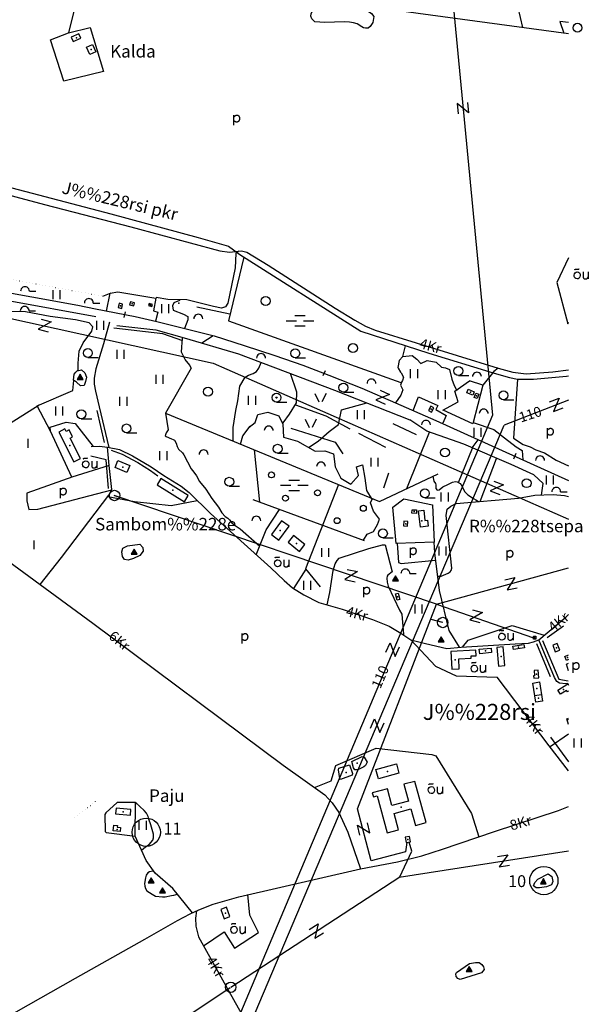
# Model space of a CAD drawing. Extents: x 546175 to 560035, y 6573402 to 6585864.
# Drawn here: x 559076 to 560033, y 6581697 to 6583355 of the extents above; entities that cross this region are included whole.
import ezdxf

# ---------------------------------------------------------------- set-up
doc = ezdxf.new("R2010")
doc.units = 0
doc.header["$MEASUREMENT"] = 0
doc.linetypes.add('KIVIAED', pattern=[5.501, 0.001, -4.8, -0.7])
for name, color, linetype in [('1', 7, 'CONTINUOUS'), ('10', 7, 'CONTINUOUS'), ('11', 7, 'CONTINUOUS'), ('12', 7, 'CONTINUOUS'), ('13', 7, 'CONTINUOUS'), ('15', 7, 'CONTINUOUS'), ('16', 7, 'CONTINUOUS'), ('17', 7, 'CONTINUOUS'), ('18', 7, 'CONTINUOUS'), ('19', 7, 'CONTINUOUS'), ('20', 7, 'CONTINUOUS'), ('21', 7, 'CONTINUOUS'), ('22', 7, 'CONTINUOUS'), ('23', 7, 'CONTINUOUS'), ('27', 7, 'CONTINUOUS'), ('28', 7, 'CONTINUOUS'), ('29', 7, 'CONTINUOUS'), ('3', 7, 'CONTINUOUS'), ('30', 7, 'CONTINUOUS'), ('31', 7, 'CONTINUOUS'), ('4', 7, 'CONTINUOUS'), ('40', 7, 'CONTINUOUS'), ('43', 7, 'CONTINUOUS'), ('46', 7, 'CONTINUOUS'), ('47', 7, 'CONTINUOUS'), ('5', 7, 'CONTINUOUS'), ('50', 7, 'CONTINUOUS'), ('53', 7, 'CONTINUOUS'), ('54', 7, 'CONTINUOUS'), ('55', 7, 'CONTINUOUS'), ('58', 7, 'CONTINUOUS'), ('8', 7, 'CONTINUOUS'), ('9', 7, 'CONTINUOUS')]:
    doc.layers.add(name, color=color, linetype=linetype)
doc.styles.add('txt', font='TXT', dxfattribs={"height": 0.2})

# ---------------------------------------------------------------- blocks, each defined once
blk = doc.blocks.new('KIVIH1')
at = {"layer": '17', "color": 7, "linetype": 'Continuous'}
for p, q in [((-2.72, -2.88), (1.16, 3.8)), ((-0.4, -2.88), (2.28, 1.8)), ((1.88, -2.88), (3.44, -0.16))]:
    blk.add_line(p, q, dxfattribs=at)
blk.add_lwpolyline([(-5, -2.88), (5, -2.88), (0, 5.8), (-5, -2.88)], dxfattribs=at)
blk = doc.blocks.new('TRAFO1')
at = {"layer": '1', "color": 7, "linetype": 'Continuous'}
blk.add_line((0, 0), (0, -8.8), dxfattribs=at)
blk.add_circle((0, 0), 8.76, dxfattribs=at)
blk = doc.blocks.new('LZMR_1')
at = {"layer": '4', "color": 7, "linetype": 'Continuous'}
blk.add_lwpolyline([(-8.74, 8.76), (8.76, 8.76), (-8.74, -8.74), (8.76, -8.74)], dxfattribs=at)
blk = doc.blocks.new('POLD_1')
at = {"layer": '28', "color": 7, "linetype": 'Continuous'}
blk.add_line((-4.78, -9.26), (-4.78, 7.8), dxfattribs=at)
blk.add_open_spline([(-4.78, 4.7), (-3.22, 6.5), (-1.3, 7.68), (1.24, 7.94), (3.46, 6.58), (4.64, 3.96), (4.68, 0.38), (3.2, -2.66), (1.24, -3.98), (-1.74, -4.02), (-4.22, -2.36), (-4.78, -1.84)], degree=2, dxfattribs=at)
blk = doc.blocks.new('HEIN_1')
at = {"layer": '46', "color": 3, "linetype": 'Continuous'}
for p, q in [((-5.98, -7.48), (-5.98, 7.52)), ((6.02, -7.48), (6.02, 7.52))]:
    blk.add_line(p, q, dxfattribs=at)
blk = doc.blocks.new('OU___1')
at = {"layer": '27', "color": 7, "linetype": 'Continuous'}
blk.add_line((11, 5.2), (11, -6.4), dxfattribs=at)
blk.add_ellipse((-7.7, -0.5), major_axis=(0.26, 6.01), ratio=0.875074, start_param=4.712389, end_param=10.995564, dxfattribs=at)
for points in [[(-11.9, 8.9), (-10.9, 10), (-10, 10.1), (-5.8, 9.8), (-5.2, 9.9), (-4.6, 10.3)], [(2.3, 5.2), (2.3, -3.3), (2.6, -5.1), (4.9, -6.7), (7.9, -6.3), (9.7, -5.4), (10.8, -3.5), (11, -3.1)]]:
    blk.add_open_spline(points, degree=2, dxfattribs=at)
blk = doc.blocks.new('LEHT_1')
at = {"layer": '13', "color": 3, "linetype": 'Continuous'}
blk.add_circle((0, 0), 7.52, dxfattribs=at)
blk = doc.blocks.new('HLEHT1')
at = {"layer": '15', "color": 3, "linetype": 'Continuous'}
blk.add_line((0, -7.5), (17.5, -7.5), dxfattribs=at)
blk.add_circle((0, 0), 7.52, dxfattribs=at)
blk = doc.blocks.new('VOSA_1')
at = {"layer": '5', "color": 3, "linetype": 'Continuous'}
blk.add_arc((0, 0), 7.5, 359.8472, 180.1528, dxfattribs=at)
blk = doc.blocks.new('NOORM1')
at = {"layer": '9', "color": 3, "linetype": 'Continuous'}
blk.add_circle((0, 0), 5, dxfattribs=at)
blk = doc.blocks.new('HPOOS1')
at = {"layer": '16', "color": 3, "linetype": 'Continuous'}
blk.add_line((7.5, 0), (18.3, 0), dxfattribs=at)
blk.add_arc((0, 0), 7.5, 359.8472, 180.1528, dxfattribs=at)
blk = doc.blocks.new('LSALU1')
at = {"layer": '21', "color": 3, "linetype": 'Continuous'}
blk.add_line((0, -7.5), (17.5, -7.5), dxfattribs=at)
for radius in [7.52, 1]:
    blk.add_circle((0, 0), radius, dxfattribs=at)
blk = doc.blocks.new('LAGE_1')
at = {"layer": '10', "color": 7, "linetype": 'Continuous'}
for p, q in [((-9.38, 13.76), (-2.5, 0)), ((9.36, 13.76), (2.5, 0))]:
    blk.add_line(p, q, dxfattribs=at)
blk = doc.blocks.new('KAITS1')
at = {"layer": '3', "color": 1, "linetype": 'Continuous'}
blk.add_circle((0, 0), 23.8, dxfattribs=at)
blk = doc.blocks.new('PROHI1')
at = {"layer": '18', "color": 3, "linetype": 'Continuous'}
blk.add_line((0, -7.5), (0, 7.5), dxfattribs=at)
blk = doc.blocks.new('MSOO_1')
at = {"layer": '19', "color": 5, "linetype": 'Continuous'}
for p, q in [((-23.16, 0), (-5.66, 0)), ((-8.76, 8.76), (8.74, 8.76)), ((6.04, 0), (23.54, 0)), ((-8.76, -8.74), (8.74, -8.74))]:
    blk.add_line(p, q, dxfattribs=at)

msp = doc.modelspace()

# ---------------------------------------------------------------- linework, layer by layer
at = {"layer": '10', "color": 7, "linetype": 'Continuous'}
for p, q in [((559791.01, 6583531.58), (559871.76, 6582689.05)), ((559253.31, 6582862.79), (559251.16, 6582853.36)), ((559590.08, 6582763.49), (559586.3, 6582754.81)), ((560000, 6582713.89), (559891.43, 6582672.05)), ((559911.07, 6582624.08), (559906.87, 6582615.01)), ((559777.68, 6582370.81), (559235.23, 6582553.82)), ((559777.68, 6582370.81), (560000, 6582431.6)), ((559644.7, 6582026.23), (559777.68, 6582370.81)), ((559777.68, 6582370.81), (559940.87, 6582314.11)), ((559767.96, 6582345.61), (559786.83, 6582340.07)), ((559714.95, 6581911.1), (560000, 6581955.41))]:
    msp.add_line(p, q, dxfattribs=at)
for points in [[(556531.15, 6583338.35), (556889.82, 6583223.67), (559002.13, 6582864.69), (559401.47, 6582776.3), (560000, 6582513.54)], [(559871.76, 6582689.05), (559188.04, 6581066.41), (559374.5, 6580838.44), (559392.36, 6580828.07)], [(559412.57, 6580868.88), (559395.57, 6580877.64), (559213.96, 6581071.84), (559891.43, 6582672.05)], [(559727.35, 6581969.22), (559725.3, 6581953.8), (559667.35, 6581938.38), (559644.7, 6582026.23)], [(559431.24, 6581725.62), (559715.7, 6581911.59), (559736.2, 6581954.66), (559731.69, 6581970.04)], [(559491.91, 6580691.75), (559473.26, 6580653.57), (559132.93, 6580770.85), (559083.38, 6580957.07), (559125.2, 6581521), (559430.53, 6581725.38)]]:
    msp.add_lwpolyline(points, dxfattribs=at)
at = {"layer": '11', "color": 7, "linetype": 'Continuous'}
for p, q in [((559703.91, 6582674.54), (559743.37, 6582656.03)), ((559646.37, 6582658.35), (559691.58, 6582635.22)), ((559696.51, 6582591.27), (559688.29, 6582565.83))]:
    msp.add_line(p, q, dxfattribs=at)
for points in [[(559540.34, 6582706.01), (559591.31, 6582687.51), (559631.59, 6582665.92)], [(559532.12, 6582666.69), (559606.93, 6582643.56), (559620.08, 6582623.52)]]:
    msp.add_lwpolyline(points, dxfattribs=at)
at = {"layer": '15', "color": 7, "linetype": 'Continuous'}
for points in [[(560000, 6583331.09), (559746.67, 6583365.03), (559565.3, 6583390.74), (559534.83, 6583395.9), (559490.44, 6583404.86), (559327.29, 6583447.11), (559211.64, 6583477.87), (558695.13, 6583608.55), (558661.03, 6583617.85)], [(559195.28, 6583482.01), (559158.08, 6583332.82), (559158.08, 6583332.82)], [(559429.39, 6582963.46), (559449.07, 6582965.65), (559458.15, 6582963.48), (559494.33, 6582941.42), (559607.14, 6582869.18), (559640.11, 6582848.95), (559658.14, 6582838.72), (559674.51, 6582831.95), (559881.62, 6582767.98), (559905.92, 6582761.12), (559928.27, 6582758.62), (559973.43, 6582762.05), (560000, 6582765.11)], [(559881.62, 6582767.98), (559873.78, 6582762.25), (559855.47, 6582739.09)], [(559196.45, 6582635.98), (559210.47, 6582636.57), (559223.59, 6582634.97), (559243.82, 6582631.02), (559265.86, 6582620.37), (559297.38, 6582601.71), (559318.59, 6582587.19), (559347.92, 6582569.14), (559361.17, 6582558.88), (559397.2, 6582523), (559498.55, 6582431.8), (559520.87, 6582410.52), (559534.95, 6582398.05), (559554.24, 6582386.33), (559579.72, 6582373.6), (559618.79, 6582362.42), (559669.77, 6582345.02), (559697.69, 6582333.36), (559717.39, 6582322.02), (559734.38, 6582310.48), (559758.96, 6582304.28), (559794.72, 6582296.21), (559818.88, 6582298.17)], [(559816.11, 6582297.94), (559799.12, 6582326.24), (559782.84, 6582393.83), (559774.52, 6582456.8), (559773.88, 6582475.01)], [(559046.92, 6582450.24), (559199.19, 6582338.77), (559519.22, 6582099.77), (559589.39, 6582049.65), (559601.95, 6582035.91), (559613.02, 6582019.65), (559628.18, 6581986.78), (559649.57, 6581924.71)], [(559818.88, 6582298.17), (559909.7, 6582303.91), (559932.22, 6582305), (559940.99, 6582307.12), (559949.98, 6582310.6), (559995.04, 6582348.67), (560000, 6582353.16)], [(560000, 6582235.54), (559999.21, 6582236.1), (559998.36, 6582236.8), (559995.22, 6582236.59), (559984.52, 6582237.51), (559979.92, 6582240.18), (559976.4, 6582247.27), (559949.98, 6582310.6)], [(560000, 6582089.88), (559967.42, 6582132.13), (559879.69, 6582247.77)], [(558585.46, 6581401.82), (558601.84, 6581414.38), (558646.73, 6581442.07), (558753.16, 6581504.58), (559169.86, 6581741.01), (559286.75, 6581806.5), (559341.66, 6581838.22), (559363.12, 6581849.37), (559377.42, 6581855.75), (559401.59, 6581865.63), (559444.7, 6581878.02), (559649.57, 6581924.71), (559712.17, 6581936.98), (559752.69, 6581946.83), (559787.37, 6581957.92), (559875.35, 6581987.76), (559982.76, 6582023.21), (560000, 6582029.88)], [(559373.73, 6581854.1), (559371.68, 6581841.94), (559372.5, 6581828.36), (559377, 6581810.64), (559438.69, 6581699.69), (559496.33, 6581597.88)]]:
    msp.add_lwpolyline(points, dxfattribs=at)
at = {"layer": '16', "color": 7, "linetype": 'Continuous'}
for points in [[(558461.91, 6583381.44), (558459.34, 6583369.07), (558457.62, 6583349.79), (558456.91, 6583277.47), (558455.9, 6583225.54), (558458.64, 6583202.55), (558465.6, 6583191.77), (558476.76, 6583188.63), (558540.35, 6583181.17), (558571.44, 6583178.87), (558623.12, 6583171.59), (558677.6, 6583158.33), (558964.24, 6583084.36), (559117.65, 6583043.53), (559263.02, 6583005.72), (559412.61, 6582965.37), (559429.39, 6582963.46)], [(559444.6, 6582965.46), (559439.54, 6582961.2), (559438.72, 6582936.78), (559426.57, 6582877.2), (559422.14, 6582871.1), (559415.39, 6582869.09), (559402.17, 6582871.93), (559357.25, 6582883.1), (559325.34, 6582883.8), (559305.55, 6582887.14)], [(559110.64, 6582403.59), (559146.56, 6582449.19), (559225.81, 6582553.95), (559231.11, 6582563.58), (559226.52, 6582604.2), (559223.59, 6582634.97)], [(559366.88, 6581851.04), (559333.67, 6581891.74), (559304.13, 6581917.57), (559288.63, 6581938.94), (559270.4, 6581980.01)]]:
    msp.add_lwpolyline(points, dxfattribs=at)
at = {"layer": '19', "color": 87, "linetype": 'Continuous'}
msp.add_lwpolyline([(559227.4, 6582845.3), (559216.92, 6582809.02), (559203.95, 6582766.6), (559201.16, 6582751.08), (559201.36, 6582741.18), (559203.63, 6582729.12), (559209.49, 6582702.79), (559226.06, 6582634.49)], dxfattribs=at)
at = {"layer": '20', "color": 7, "linetype": 'Continuous'}
msp.add_lwpolyline([(558052.95, 6583076.69), (558228.38, 6583045.64), (558440.97, 6583007.51), (558714.35, 6582957.82), (558940.99, 6582916.18), (559174.08, 6582873.8), (559203.67, 6582867.7), (559270.39, 6582854.83), (559306.86, 6582846.76), (559403.33, 6582822.22), (559453.59, 6582805.93), (559505.38, 6582789.12), (559552.33, 6582772.94), (559596.05, 6582755.98), (559651.82, 6582734.06), (559708.68, 6582709.63), (559776.4, 6582679.66), (559911.64, 6582618.41), (560000, 6582578.78)], dxfattribs=at)
at = {"layer": '21', "color": 2, "linetype": 'Continuous'}
for p in [(559250.31, 6582021.19), (559422.15, 6581850.52)]:
    msp.add_point(p, dxfattribs=at)
at = {"layer": '22', "color": 1, "linetype": 'Continuous'}
for p in [(559171.69, 6583323.99), (559245.62, 6582872.81), (559834.69, 6582727.52), (559768.49, 6582698.93), (559249.49, 6582601.18), (559753.02, 6582510.88), (559979.6, 6582296.86), (559886.29, 6582282.21), (559998.09, 6582281.06), (559949.18, 6582212.06), (559240.12, 6581991.25)]:
    msp.add_point(p, dxfattribs=at)
at = {"layer": '23', "color": 197, "linetype": 'Continuous'}
for p in [(559196.32, 6583304.48), (559265.24, 6582876.32), (559296.22, 6582874.35), (559844.89, 6582721.25), (559160.13, 6582637.99), (559333.56, 6582562.65), (559740.03, 6582526.46), (559514.55, 6582494.84), (559725.67, 6582506.03), (559541.94, 6582472.84), (559712.09, 6582383.21), (559942.76, 6582314.17), (559915.82, 6582298.47), (559859.92, 6582291.92), (559808.73, 6582277.11), (559945.74, 6582252.78), (559991.32, 6582226.91), (559998.71, 6582176.45), (559695, 6582089.1), (559717.92, 6582028.82), (559729.28, 6581974.34)]:
    msp.add_point(p, dxfattribs=at)
at = {"layer": '29', "color": 7, "linetype": 'Continuous'}
for p, q in [((559427.6, 6582973.43), (559446.46, 6582959.44)), ((559867.5, 6582761.73), (559878.77, 6582758.31))]:
    msp.add_line(p, q, dxfattribs=at)
at = {"layer": '30', "color": 3, "linetype": 'Continuous'}
for p, q in [((559910.02, 6583394.21), (559922.09, 6583341.53)), ((560000, 6583350.01), (559985, 6583351.9)), ((559985, 6583351.9), (559991.7, 6583332.2)), ((559855.47, 6582739.09), (559832.91, 6582746.78)), ((559557.44, 6582429.45), (559536.72, 6582396.97)), ((560000, 6582151.52), (559968.63, 6582130.55)), ((559270.4, 6581980.01), (559270.98, 6582036.91)), ((559463.39, 6581847.12), (559460.14, 6581881.54)), ((559385.63, 6581795.12), (559420.05, 6581818.6))]:
    msp.add_line(p, q, dxfattribs=at)
at = {"layer": '30', "color": 5, "linetype": 'Continuous'}
msp.add_line((559429.95, 6582858.62), (559373.95, 6582870.7), dxfattribs=at)
at = {"layer": '30', "color": 3, "linetype": 'Continuous'}
for points in [[(559158.08, 6583332.82), (559194.66, 6583341.38), (559216.9, 6583267.27), (559150.32, 6583251.45), (559128.11, 6583320.93), (559158.08, 6583332.82)], [(560000, 6582953.62), (559980.09, 6582912.22), (559998.62, 6582842.84), (560000, 6582845.61)], [(559221.87, 6582864.19), (559228.43, 6582894.26), (559241, 6582896.61), (559305.32, 6582886), (559301, 6582864.77), (559308.38, 6582862.06), (559304.46, 6582847.29)], [(559788.05, 6582697.12), (559814.17, 6582711.52), (559808.62, 6582729.19), (559832.91, 6582746.78)], [(559855.47, 6582739.09), (559838.76, 6582674.45), (559788.71, 6582697.26), (559788.71, 6582697.26)], [(559738.32, 6582696.51), (559747.4, 6582719.69), (559779.7, 6582705.06), (559776.33, 6582698.41), (559793.69, 6582688.4), (559788.28, 6582675.4)], [(559226.52, 6582604.2), (559163.56, 6582584.42), (559127.63, 6582662.04), (559127.4, 6582668.48), (559154.19, 6582676.8), (559169.52, 6582674.81), (559199.7, 6582636.11)], [(559224.15, 6582551.76), (559269.05, 6582543.35), (559330.92, 6582536.85), (559374.83, 6582545.28)], [(559773.88, 6582475.01), (559709.62, 6582472.53), (559703.91, 6582533.92), (559722.39, 6582547.81), (559770.8, 6582538), (559773.88, 6582475.01)], [(559474.11, 6582453.8), (559490.92, 6582495.74), (559513.4, 6582530.11)], [(559821.45, 6582298.33), (559830.83, 6582309.88), (559905.11, 6582334.55), (559959.04, 6582318.26)], [(559734.38, 6582310.48), (559775.82, 6582266.15), (559810.89, 6582249.97), (559879.69, 6582247.77)], [(560000, 6582258.08), (559996.25, 6582269.66), (560000, 6582271.07)], [(559572.14, 6582061.97), (559600.36, 6582073.29), (559608.09, 6582098.89), (559675.89, 6582127.96), (559769.64, 6582117.45), (559776.22, 6582114.99), (559836.32, 6582017.88), (559848.65, 6581978.7)], [(559270.98, 6582036.91), (559240.08, 6582036.9), (559220.72, 6582019.36), (559219.43, 6582016.22), (559219.69, 6581988.03), (559221.58, 6581985.88), (559270.4, 6581980.01)], [(559420.05, 6581818.6), (559437.46, 6581791.3), (559478.16, 6581817.91), (559463.39, 6581847.12)]]:
    msp.add_lwpolyline(points, dxfattribs=at)
at = {"layer": '30', "color": 5, "linetype": 'Continuous'}
for points in [[(558468.26, 6583200.23), (558508.96, 6583197.91), (558621.09, 6583185.09), (558838.9, 6583128.34), (559052.13, 6583074.28), (559229.26, 6583027.63), (559376.37, 6582988.26), (559427.6, 6582973.43)], [(559446.46, 6582959.44), (559650.37, 6582829.99), (559764.78, 6582793.23), (559867.5, 6582761.73)], [(559453.31, 6582955.1), (559427.36, 6582847.9), (559717.74, 6582743.74)], [(559204.38, 6582854.23), (559056.56, 6582881.35), (558727.27, 6582939.69), (558725.37, 6582937.1)], [(559239.47, 6582839.6), (559305.08, 6582832.68), (559352.66, 6582818.83), (559444.52, 6582791.91), (559606.1, 6582731.14), (559732.42, 6582681.14)], [(559364.72, 6582768.14), (559321.49, 6582692.36), (559681.59, 6582543.69), (559780.52, 6582590.06)], [(559878.77, 6582758.31), (559900.43, 6582752.51), (559913.61, 6582749.44), (559940.61, 6582749.39), (559996.58, 6582754.68), (560000, 6582755.07)], [(559913.61, 6582749.44), (559907.07, 6582649.99), (559907.07, 6582649.99)], [(559612.35, 6582572.28), (559557.1, 6582429.86), (559581.91, 6582399.97)], [(559656.49, 6582477.41), (559469.23, 6582546.38), (559469.23, 6582546.38)]]:
    msp.add_lwpolyline(points, dxfattribs=at)
msp.add_point((559343.76, 6582877.22), dxfattribs=at)
at = {"layer": '30', "color": 253, "linetype": 'Continuous'}
msp.add_point((559946.3, 6582228.63), dxfattribs=at)
at = {"layer": '31', "color": 100, "linetype": 'Continuous'}
for p, q in [((559216.16, 6582889.1), (559229.92, 6582894.54)), ((559401.92, 6582822.56), (559382.73, 6582810.02)), ((559720.67, 6582787.42), (559725.55, 6582805.83)), ((559727.86, 6582565.38), (559766.03, 6582659.94)), ((559837.31, 6582633.79), (559847.78, 6582647.33)), ((559814.6, 6582575.33), (559838.35, 6582633.34)), ((559851.04, 6582543.73), (559878.53, 6582616.05))]:
    msp.add_line(p, q, dxfattribs=at)
for points in [[(559573.86, 6583380.57), (559662.75, 6583368.88), (559668.07, 6583365.09), (559672.19, 6583360.27), (559670.12, 6583349.73), (559665.93, 6583343.41), (559662.59, 6583340.52), (559658.15, 6583340.6), (559654.86, 6583341.23), (559651.62, 6583342.58), (559644.02, 6583347.6), (559637.77, 6583349.53), (559630.93, 6583350.75), (559622.24, 6583351.32), (559589.69, 6583350.11), (559572.82, 6583351.31), (559567.8, 6583356.41), (559566.19, 6583360.71), (559566.5, 6583364.62), (559573.86, 6583380.57)], [(559345.22, 6582883.37), (559345.19, 6582881.7), (559335.39, 6582877.84), (559333.07, 6582873.17), (559334.22, 6582865.61), (559351.46, 6582858.68), (559359.16, 6582854.86), (559358.96, 6582849.43), (559353.54, 6582834.89)], [(559174.48, 6582763.76), (559174.32, 6582776.46), (559175.96, 6582796.46), (559182.93, 6582810.7), (559197.7, 6582830.31), (559198.93, 6582837.62), (559192.77, 6582844.55), (559169.8, 6582849.16), (559127.56, 6582854.93), (559085.72, 6582862.62), (559054.96, 6582863.39), (559042.1, 6582867.76)], [(559364.72, 6582768.14), (559362.54, 6582773.1), (559354.25, 6582782.65), (559348.08, 6582795.04), (559349.8, 6582819.67)], [(559435.23, 6582645.4), (559435.25, 6582668.1), (559439.75, 6582696.43), (559443.06, 6582712.98), (559446.42, 6582737.59), (559455.25, 6582752.77), (559460.88, 6582756.17), (559469.16, 6582758.91), (559474.37, 6582762.29), (559478.5, 6582767.84), (559482.55, 6582777.61)], [(559720.86, 6582787.63), (559714.77, 6582781.07), (559712.51, 6582769.29), (559712.82, 6582767.75), (559716.73, 6582761.07), (559718.15, 6582759.88), (559721.96, 6582752.6), (559720.44, 6582746.97), (559719.4, 6582745.68), (559716.99, 6582739.4), (559720.71, 6582731.48), (559717.28, 6582722.58), (559708.68, 6582709.63)], [(559720.86, 6582787.63), (559736.55, 6582789.45), (559744.34, 6582782.91), (559751.31, 6582775.99), (559761.56, 6582780.99), (559776.74, 6582778.3), (559785.76, 6582769.46), (559792.73, 6582768.3), (559799.42, 6582765.84)], [(559172.68, 6582763.38), (559180.06, 6582764.92), (559185.39, 6582760.31), (559188.67, 6582753), (559186.62, 6582745.3), (559184.57, 6582738.77), (559178.42, 6582738), (559171.45, 6582744.15), (559166.52, 6582747.61), (559167.75, 6582757.61), (559170.22, 6582761.08), (559173.5, 6582764.15)], [(559531.29, 6582759.28), (559541.99, 6582728.37), (559541.17, 6582709.86), (559529.66, 6582690.59), (559518.97, 6582675.94), (559518.37, 6582674.89)], [(559799.42, 6582765.84), (559803.2, 6582749.2), (559807.3, 6582738.6), (559811.5, 6582730.6)], [(559127.67, 6582661.95), (559105.3, 6582704.82), (559165.69, 6582730.63), (559166.89, 6582747.35)], [(559562.19, 6582634.47), (559578.16, 6582645.1), (559597.07, 6582661.29), (559612.69, 6582672.86), (559617.62, 6582697.53), (559660.06, 6582709.78)], [(558963.81, 6582656.41), (559016.51, 6582648.3), (559108.62, 6582706.24)], [(559462.35, 6582668.78), (559472.11, 6582676.71), (559477.04, 6582689.82), (559493.48, 6582693.67), (559512.39, 6582687.51), (559518.97, 6582673.63), (559519.79, 6582652.04), (559543.63, 6582645.1), (559573.23, 6582628.14), (559589.67, 6582628.91), (559604.46, 6582623.52), (559606.93, 6582601.93), (559616.8, 6582582.65), (559633.24, 6582572.63), (559646.39, 6582587.28), (559643.1, 6582601.93), (559652.97, 6582605.01), (559657.08, 6582582.65), (559659.54, 6582561.84), (559669.24, 6582546.53)], [(559321.49, 6582692.36), (559326.04, 6582664.38), (559322.67, 6582659.16), (559321.11, 6582654.06), (559322.5, 6582652.89), (559331.78, 6582648.76), (559334.23, 6582648.07), (559336.54, 6582646.62), (559339.09, 6582641.77), (559341.06, 6582636.05), (559343.54, 6582631.71), (559349.86, 6582625.36), (559352.07, 6582622.03), (559364.6, 6582598.46), (559369.24, 6582592.93), (559373.53, 6582586.83), (559378.75, 6582576.88), (559389.39, 6582564.4), (559399.34, 6582548.49), (559410.58, 6582534.19), (559416.1, 6582524.15), (559421.82, 6582518.03), (559426.15, 6582515.46), (559429.36, 6582512.66), (559433.01, 6582507.76), (559437.18, 6582503.9), (559447.15, 6582497.24), (559479.94, 6582468.36)], [(559954.36, 6582554.39), (559957.22, 6582573.57), (559941.64, 6582588.18), (559903.08, 6582605.49), (559823.51, 6582639.73), (559761.17, 6582661.65), (559732.42, 6582681.14)], [(559839.25, 6582676.48), (559873.92, 6582664.89), (559891.96, 6582650.67), (559911.65, 6582635.29), (559921.9, 6582629.14), (559922.8, 6582613.41)], [(559447.92, 6582640.17), (559451.55, 6582654.08), (559463.9, 6582670.04)], [(559907.07, 6582649.99), (559923.54, 6582639.54), (559935.36, 6582635.24), (559944.66, 6582630.38), (559959.53, 6582625.23), (559979, 6582612.95), (560000, 6582603.72)], [(559479.98, 6582542.42), (559471.25, 6582630.53), (559471.25, 6582630.53)], [(559165.63, 6582585.07), (559087.89, 6582557.51), (559087.89, 6582544.43), (559091.17, 6582529.81), (559106.76, 6582530.58), (559230.84, 6582563.1)], [(559771.65, 6582585.9), (559773.31, 6582577.91), (559775.76, 6582573.52), (559776.27, 6582571.28), (559776.52, 6582565.14), (559778.69, 6582562.37), (559782.22, 6582563.07), (559788.19, 6582568.35), (559796.75, 6582572.34), (559804.59, 6582576.28), (559809.35, 6582577.04), (559812.48, 6582576.51), (559817.23, 6582573.86), (559819.29, 6582571.77), (559825.04, 6582559.5), (559830.48, 6582554.54), (559840.08, 6582548.35), (559843.95, 6582546.46), (559848.52, 6582543.51)], [(559654.55, 6582478.13), (559660.98, 6582488.53), (559671.66, 6582493.15), (559678.24, 6582504.71), (559681.53, 6582513.96), (559671.66, 6582527.06), (559666.73, 6582540.94), (559670.09, 6582548.44)], [(559779.7, 6582417.55), (559785.37, 6582417.9), (559796.97, 6582422.9), (559800.35, 6582424.94), (559802.02, 6582427.21), (559803.21, 6582431.43), (559794.02, 6582519.78), (559795.59, 6582530.36), (559801.69, 6582535.76), (559810.52, 6582540.21), (559915.39, 6582549.31), (559943.1, 6582553.97), (559974.07, 6582555.12), (559992.93, 6582553.53), (560000, 6582551.97)], [(559278.18, 6582471.59), (559283.41, 6582466.1), (559283.71, 6582459.81), (559278.3, 6582452.43), (559267.77, 6582447.34), (559258.65, 6582444.4), (559252.2, 6582445.63), (559248.88, 6582450.6), (559247.68, 6582458.5), (559249.4, 6582464.81), (559257.19, 6582468.94), (559278.18, 6582471.59)], [(559593.38, 6582369.69), (559597.93, 6582390.04), (559603.59, 6582427.3), (559606.85, 6582438.77), (559610.2, 6582444.35), (559613.72, 6582448.11), (559663.46, 6582464.12), (559686.64, 6582470.64), (559691.1, 6582470.3), (559702.77, 6582425.21), (559695.77, 6582419.6), (559694.75, 6582417.55), (559693.98, 6582414.54), (559694.39, 6582407.45), (559696.04, 6582400.96), (559715.13, 6582360.75), (559719.19, 6582353.88), (559722.06, 6582319.33)], [(559711.3, 6582472.59), (559712.55, 6582457.31), (559713.79, 6582440.74), (559718.31, 6582439.2), (559776.08, 6582444.96)], [(559281, 6581956.13), (559287.93, 6581961.79), (559293.73, 6581965.84), (559300.15, 6581973.22), (559301.43, 6581976.88), (559301.38, 6581983.44), (559296.68, 6581999.25), (559293.41, 6582008.31), (559292.13, 6582012.99), (559289.52, 6582018.52), (559285.65, 6582023.25), (559270.98, 6582036.91), (559273.51, 6582034.97)], [(559301.57, 6581921.09), (559297.49, 6581920.65), (559294.53, 6581919.66), (559291.81, 6581918.06), (559288.9, 6581914.44), (559287.52, 6581909.95), (559286.26, 6581900.06), (559286.6, 6581895.86), (559287.53, 6581892.07), (559290.17, 6581888.07), (559298.81, 6581882.27), (559304.68, 6581878.85), (559316.62, 6581877.67), (559321.07, 6581878.02), (559331.28, 6581880.13), (559335.26, 6581880.39), (559341.56, 6581882.07)], [(559965.27, 6581916.47), (559971.63, 6581912.15), (559973.43, 6581903.59), (559970.88, 6581898.02), (559962.44, 6581894.78), (559950.92, 6581893.14), (559945.31, 6581893.05), (559941.09, 6581896.17), (559942.93, 6581902.13), (559947.99, 6581907.69), (559965.27, 6581916.47)], [(559853.47, 6581749.78), (559817.62, 6581738.41), (559813.43, 6581740.07), (559810.89, 6581743.45), (559810.09, 6581747.88), (559811.07, 6581750.27), (559833.3, 6581765.61), (559843.04, 6581767.46), (559849.11, 6581767.14), (559853.6, 6581763.98), (559856.62, 6581759.78), (559857.94, 6581755.6), (559853.47, 6581749.78)]]:
    msp.add_lwpolyline(points, dxfattribs=at)
at = {"layer": '40', "color": 95, "linetype": 'KIVIAED'}
msp.add_line((559168.17, 6582011.29), (559204.35, 6582039.04), dxfattribs=at)
msp.add_lwpolyline([(559059.45, 6582918.74), (559059.37, 6582917.8), (559216.49, 6582889.04)], dxfattribs=at)
at = {"layer": '43', "color": 91, "linetype": 'Continuous'}
msp.add_line((559945.89, 6582304.19), (559968.91, 6582248.68), dxfattribs=at)
msp.add_lwpolyline([(559956.17, 6582309.58), (559983.71, 6582244.05), (559998.92, 6582241.74)], dxfattribs=at)
at = {"layer": '47', "color": 143, "linetype": 'Continuous'}
for p in [(559644.17, 6582102.78), (559625.26, 6582086.98)]:
    msp.add_point(p, dxfattribs=at)
at = {"layer": '50', "color": 43, "linetype": 'Continuous'}
msp.add_line((559942.7, 6582217.08), (559954.09, 6582218.54), dxfattribs=at)
for points in [[(559165.74, 6583317.75), (559178.85, 6583323.42), (559175.62, 6583330.91), (559162.51, 6583325.25), (559165.74, 6583317.75)], [(559193.9, 6583296.16), (559188.59, 6583308.4), (559198.73, 6583312.8), (559204.04, 6583300.57), (559193.9, 6583296.16)], [(559243.25, 6582877.23), (559241.72, 6582869.99), (559247.77, 6582868.71), (559249.3, 6582875.95), (559243.25, 6582877.23)], [(559261.04, 6582874.87), (559268.06, 6582872.89), (559269.44, 6582877.78), (559262.42, 6582879.76), (559261.04, 6582874.87)], [(559292.91, 6582873.4), (559298.62, 6582871.88), (559299.53, 6582875.3), (559293.83, 6582876.82), (559292.91, 6582873.4)], [(559838.55, 6582722.56), (559828.46, 6582726.7), (559830.83, 6582732.48), (559840.92, 6582728.35), (559838.55, 6582722.56)], [(559848.58, 6582723.98), (559846.09, 6582716.82), (559841.2, 6582718.52), (559843.69, 6582725.68), (559848.58, 6582723.98)], [(559769.08, 6582693.84), (559773.05, 6582701.28), (559767.9, 6582704.03), (559763.93, 6582696.59), (559769.08, 6582693.84)], [(559141.61, 6582660.47), (559167.37, 6582610.29), (559178.42, 6582615.96), (559160.8, 6582650.3), (559165.02, 6582652.46), (559159.1, 6582664), (559154, 6582661.38), (559151.79, 6582665.69), (559141.61, 6582660.47)], [(559256.52, 6582592.42), (559236.5, 6582600.99), (559241.41, 6582612.47), (559261.43, 6582603.9), (559256.52, 6582592.42)], [(559359.83, 6582553.69), (559313.81, 6582582.18), (559307.27, 6582571.62), (559353.29, 6582543.13), (559359.83, 6582553.69)], [(559743.63, 6582523.32), (559736.08, 6582523.76), (559736.42, 6582529.61), (559743.98, 6582529.17), (559743.63, 6582523.32)], [(559750.5, 6582500.27), (559747.34, 6582527.6), (559756.19, 6582528.62), (559758.16, 6582511.56), (559762.42, 6582512.05), (559763.6, 6582501.78), (559750.5, 6582500.27)], [(559512.45, 6582478.53), (559529.41, 6582501.9), (559516.65, 6582511.16), (559499.69, 6582487.78), (559512.45, 6582478.53)], [(559722.69, 6582510.14), (559722.24, 6582502.3), (559728.66, 6582501.93), (559729.1, 6582509.78), (559722.69, 6582510.14)], [(559556.16, 6582470.82), (559536.84, 6582486.28), (559527.71, 6582474.87), (559547.02, 6582459.41), (559556.16, 6582470.82)], [(559711.26, 6582377.12), (559708.43, 6582388.16), (559712.92, 6582389.31), (559715.75, 6582378.28), (559711.26, 6582377.12)], [(559940.7, 6582316.48), (559945.02, 6582316.67), (559944.81, 6582311.85), (559940.7, 6582311.85), (559941.07, 6582316.88)], [(559849.46, 6582294.69), (559869.59, 6582296.76), (559870.38, 6582289.16), (559850.24, 6582287.09), (559849.46, 6582294.69)], [(559879.34, 6582297.78), (559881.82, 6582266.43), (559892.48, 6582267.27), (559890, 6582298.62), (559879.34, 6582297.78)], [(559925.46, 6582296.79), (559907.09, 6582294.04), (559906.18, 6582300.15), (559924.55, 6582302.9), (559925.46, 6582296.79)], [(559985.11, 6582293.28), (559980.82, 6582304.47), (559973.18, 6582301.54), (559977.46, 6582290.35), (559985.11, 6582293.28)], [(559843.92, 6582293.14), (559801.59, 6582290.63), (559803.34, 6582261.08), (559815.96, 6582261.83), (559814.98, 6582278.48), (559836.16, 6582279.73), (559835.94, 6582283.36), (559844.47, 6582283.87), (559843.92, 6582293.14)], [(560000, 6582277.35), (559996.52, 6582275.91), (559993.71, 6582282.69), (560000, 6582285.3)], [(559949.53, 6582246.71), (559948.46, 6582259.54), (559941.93, 6582259), (559942.68, 6582250.04), (559941.01, 6582249.9), (559941.34, 6582246.03), (559949.53, 6582246.71)], [(559944.49, 6582205.36), (559939.53, 6582237.83), (559950.88, 6582239.57), (559955.84, 6582207.09), (559944.49, 6582205.36)], [(559981.64, 6582226.04), (559998.33, 6582236.72), (560000, 6582234.11)], [(560000, 6582224.42), (559998.04, 6582223.17), (559996.56, 6582225.49), (559986.22, 6582218.88), (559981.64, 6582226.04)], [(560000, 6582168.06), (559997.01, 6582177.44), (560000, 6582178.39)], [(559675.61, 6582092.12), (559710.12, 6582101.6), (559714.38, 6582086.09), (559679.87, 6582076.61), (559675.61, 6582092.12)], [(559760.02, 6582002.96), (559741.2, 6582072.25), (559722.84, 6582067.26), (559730.53, 6582038.96), (559702.58, 6582031.37), (559694.83, 6582059.89), (559669.43, 6582052.99), (559671.28, 6582046.2), (559677.66, 6582047.93), (559694.64, 6581985.4), (559713.62, 6581990.56), (559706.13, 6582018.15), (559734.61, 6582025.89), (559742.16, 6581998.11), (559760.02, 6582002.96)], [(559237.33, 6582017.7), (559262.33, 6582015.17), (559263.29, 6582024.69), (559238.29, 6582027.22), (559237.33, 6582017.7)], [(559245.35, 6581987.94), (559233.44, 6581989.02), (559234.31, 6581998.67), (559240.48, 6581998.12), (559240.22, 6581995.12), (559245.95, 6581994.6), (559245.35, 6581987.94)], [(559726.69, 6581969.07), (559733.84, 6581970.64), (559731.87, 6581979.61), (559724.72, 6581978.04), (559726.69, 6581969.07)], [(559429.88, 6581844.49), (559423.86, 6581860.18), (559414.41, 6581856.56), (559420.43, 6581840.87), (559429.88, 6581844.49)]]:
    msp.add_lwpolyline(points, dxfattribs=at)
at = {"layer": '53', "color": 3, "linetype": 'Continuous'}
for p, q in [((559218.95, 6582642.68), (559206.27, 6582696.44)), ((559963.98, 6582314.21), (559991.52, 6582334.25)), ((559969.51, 6582146.63), (560000, 6582104.87))]:
    msp.add_line(p, q, dxfattribs=at)
for points in [[(559350.36, 6582813.89), (559317.12, 6582825.95), (559234.66, 6582835.16)], [(559229.77, 6582630.07), (559248.66, 6582623.14), (559274.96, 6582609.27), (559296.32, 6582595.79), (559308.23, 6582586.55)], [(559225.25, 6582565.36), (559221.55, 6582613.89), (559195.67, 6582619.67)]]:
    msp.add_lwpolyline(points, dxfattribs=at)
at = {"layer": '54', "color": 140, "linetype": 'Continuous'}
for points in [[(559634.88, 6582105.64), (559652.43, 6582114.05), (559655.54, 6582112.84), (559660.63, 6582104.64), (559658.31, 6582099.18), (559655.21, 6582096.57), (559644.9, 6582091.38), (559639.99, 6582091.86), (559637.57, 6582094.76), (559634.88, 6582105.64), (559635.1, 6582105.93)], [(559630.87, 6582100.18), (559636.37, 6582085.38), (559635.4, 6582082.93), (559615.8, 6582075.54), (559614.64, 6582077.16), (559612.37, 6582091.71), (559613.33, 6582094.27), (559630.87, 6582100.18)]]:
    msp.add_lwpolyline(points, dxfattribs=at)

# ---------------------------------------------------------------- block references
at = {"layer": '1', "color": 7, "linetype": 'Continuous', "xscale": 0.9999973813466932, "yscale": 0.9999973813466934, "rotation": 71.5496112325093}
msp.add_blockref('TRAFO1', (559235.71, 6582553.59), dxfattribs=at)
at = {"layer": '1', "color": 7, "linetype": 'Continuous'}
for p, rotation in [((559787.99, 6582339.73), 254.0162698533495), ((559431.19, 6581725.61), 120.2902955889054)]:
    msp.add_blockref('TRAFO1', p, dxfattribs=dict(at, rotation=rotation))
at = {"layer": '10', "color": 7, "linetype": 'Continuous'}
for p in [(559582.27, 6582711.4), (559565.83, 6582668.23)]:
    msp.add_blockref('LAGE_1', p, dxfattribs=at)
at = {"layer": '13', "color": 3, "linetype": 'Continuous'}
for p in [(560014.86, 6583341.16), (559489.96, 6582880.98), (559636.9, 6582801.75), (559392.95, 6582728.39), (559791.88, 6582625.97), (559929.16, 6582574.31)]:
    msp.add_blockref('LEHT_1', p, dxfattribs=at)
at = {"layer": '15', "color": 3, "linetype": 'Continuous'}
for p in [(559190.72, 6582793.39), (559539.72, 6582792.91), (559814.46, 6582763.31), (559620.91, 6582735.24), (559890.32, 6582722.18), (559179.65, 6582690.39), (559255.76, 6582666.45), (559510.13, 6582632.21), (559428.67, 6582576.65), (559757.95, 6582557.12), (559687.28, 6582489.68)]:
    msp.add_blockref('HLEHT1', p, dxfattribs=at)
at = {"layer": '16', "color": 3, "linetype": 'Continuous'}
for p in [(559084.94, 6582897.62), (559192.4, 6582877.62), (559084.47, 6582864.37), (559979.02, 6582559.73), (559725.29, 6582422.25)]:
    msp.add_blockref('HPOOS1', p, dxfattribs=at)
at = {"layer": '17', "color": 7, "linetype": 'Continuous'}
for p in [(559177.6, 6582751.84), (559268.59, 6582457.5), (559708.44, 6582412.62), (559785.27, 6582309.91), (559297.26, 6581904.14), (559957.41, 6581902.76), (559316.58, 6581887.18), (559832.54, 6581754.69)]:
    msp.add_blockref('KIVIH1', p, dxfattribs=at)
at = {"layer": '18', "color": 3, "linetype": 'Continuous'}
for p in [(559090.35, 6582641.37), (559100.19, 6582470.57)]:
    msp.add_blockref('PROHI1', p, dxfattribs=at)
at = {"layer": '19', "color": 5, "linetype": 'Continuous'}
for p in [(559547.69, 6582847.78), (559537.98, 6582570.74)]:
    msp.add_blockref('MSOO_1', p, dxfattribs=at)
at = {"layer": '21', "color": 3, "linetype": 'Continuous'}
msp.add_blockref('LSALU1', (559508.28, 6582718.34), dxfattribs=at)
at = {"layer": '27', "color": 7, "linetype": 'Continuous'}
for p in [(560022.01, 6582924.69), (559194.85, 6582606.42), (559518.05, 6582439.89), (559895.33, 6582316.52), (559848.89, 6582262.55), (559776.54, 6582058.08), (559444.45, 6581822.77)]:
    msp.add_blockref('OU___1', p, dxfattribs=at)
at = {"layer": '28', "color": 7, "linetype": 'Continuous'}
for p in [(559441.35, 6583186.29), (559969.25, 6582658.97), (559149.42, 6582558.28), (559738.44, 6582457.86), (559901.21, 6582453.43), (559660.16, 6582391.42), (559455.08, 6582313.43), (560012.57, 6582264.47)]:
    msp.add_blockref('POLD_1', p, dxfattribs=at)
at = {"layer": '3', "color": 1, "linetype": 'Continuous'}
for p in [(559289.04, 6581986.62), (559958.23, 6581905.08)]:
    msp.add_blockref('KAITS1', p, dxfattribs=at)
at = {"layer": '4', "color": 7, "linetype": 'Continuous'}
for p, xscale, yscale, rotation in [((559821.91, 6583205.72), 0.9999986294435961, 0.9999986294435961, 276.8338620222663), ((559118.02, 6582839.71), 1.000001376777859, 1.000001376777859, 344.2808718842842), ((559686.93, 6582719.16), 0.9999977929447557, 0.9999977929447557, 336.2123499920778), ((559979.28, 6582706.18), 0.9999977780694184, 0.9999977780694184, 21.34430705866694), ((559902.91, 6582404.91), 1.000001933321487, 1.000001933321487, 12.67630984717328), ((559844.3, 6582350.41), 1.000001676722951, 1.000001676722951, 344.73631679352), ((559655.07, 6581991.92), 1.000004180905882, 1.000004180905882, 103.3452599755768), ((559890.15, 6581938.57), 0.9999983806288223, 0.9999983806288223, 9.275116740195358)]:
    msp.add_blockref('LZMR_1', p, dxfattribs=dict(at, xscale=xscale, yscale=yscale, rotation=rotation))
for p, rotation in [((559878.96, 6582566.46), 339.6541138809332), ((559633.86, 6582418.72), 347.2842746206197), ((559703.86, 6582294.15), 65.4341805976587), ((559677.76, 6582166.19), 66.89873167655374), ((559575.33, 6581820.15), 32.00784367697211)]:
    msp.add_blockref('LZMR_1', p, dxfattribs=dict(at, rotation=rotation))
at = {"layer": '46', "color": 3, "linetype": 'Continuous'}
for p in [(559138.26, 6582891.85), (559321.19, 6582868.01), (559211.64, 6582840.02), (559246.06, 6582791.35), (559739.83, 6582758.69), (559311.5, 6582749.23), (559786.58, 6582723.32), (559250.68, 6582712.23), (559467.18, 6582713.72), (559142.68, 6582695.8), (559650.5, 6582689.82), (559846.86, 6582659.89), (559318.08, 6582620.51), (559673.52, 6582609.64), (559968.52, 6582579.53), (559791.65, 6582550.95), (559590.35, 6582457.6), (559787.95, 6582460.01), (559559.95, 6582402.13), (559747.49, 6582362.52), (560015.4, 6582136.68), (559283.28, 6581998.19)]:
    msp.add_blockref('HEIN_1', p, dxfattribs=at)
at = {"layer": '5', "color": 3, "linetype": 'Continuous'}
for p in [(559376.53, 6582851.11), (559482.3, 6582784.99), (559845.63, 6582753.7), (559668.07, 6582742.16), (559857.11, 6582691.41), (559759.92, 6582672.58), (559495.13, 6582662.83), (559385.53, 6582622.89), (559583.16, 6582602.23), (559951.83, 6582612.61), (559474.28, 6582511.15)]:
    msp.add_blockref('VOSA_1', p, dxfattribs=at)
at = {"layer": '9', "color": 3, "linetype": 'Continuous'}
for p in [(559499.76, 6582588.22), (559577.41, 6582558.16), (559523.33, 6582549.03), (559654.42, 6582532.07), (559610.26, 6582511.14)]:
    msp.add_blockref('NOORM1', p, dxfattribs=at)

# ---------------------------------------------------------------- texts
at = {"layer": '12', "color": 253, "linetype": 'Continuous', "style": 'txt'}
for rotation, p in [(18.1653, (559919.56, 6582676.23)), (67.18188, (559683.1, 6582227.11))]:
    msp.add_text('110', height=17, rotation=rotation, dxfattribs=at).set_placement(p)
at = {"layer": '16', "color": 140, "linetype": 'Continuous', "style": 'txt'}
msp.add_text('J%%228rsi pkr', height=21, rotation=346.54928, dxfattribs=at).set_placement((559145.52, 6583062.72))
at = {"layer": '5', "color": 253, "linetype": 'Continuous', "style": 'txt'}
msp.add_text('J%%228rsi', height=27, dxfattribs=at).set_placement((559754.56, 6582175.71))
at = {"layer": '55', "color": 11, "linetype": 'Continuous', "style": 'txt'}
for s, p in [('11', (559317.91, 6581982.74)), ('10', (559898.12, 6581894.22))]:
    msp.add_text(s, height=20, dxfattribs=at).set_placement(p)
at = {"layer": '58', "color": 95, "linetype": 'Continuous', "style": 'txt'}
for s, rotation, p in [('4Kr', 344.0457, (559747.48, 6582802.22)), ('4Kr', 345.18722, (559623.79, 6582351.09)), ('4Kr', 39.73673, (559974.09, 6582322.39)), ('6Kr', 321.15838, (559224.26, 6582314)), ('4Kr', 308.98459, (559923.5, 6582176.89)), ('8Kr', 16.22709, (559903.92, 6581989.37)), ('4Kr', 301.90243, (559388.78, 6581771.14))]:
    msp.add_text(s, height=17, rotation=rotation, dxfattribs=at).set_placement(p)
at = {"layer": '8', "color": 253, "linetype": 'Continuous', "style": 'txt'}
for s, p in [('Kalda', (559228.26, 6583291.05)), ('Sambom%%228e', (559202.92, 6582494.8)), ('R%%228tsepa', (559832.4, 6582491.64)), ('Paju', (559293.81, 6582037.69))]:
    msp.add_text(s, height=21, dxfattribs=at).set_placement(p)

doc.saveas('drawing.dxf')
